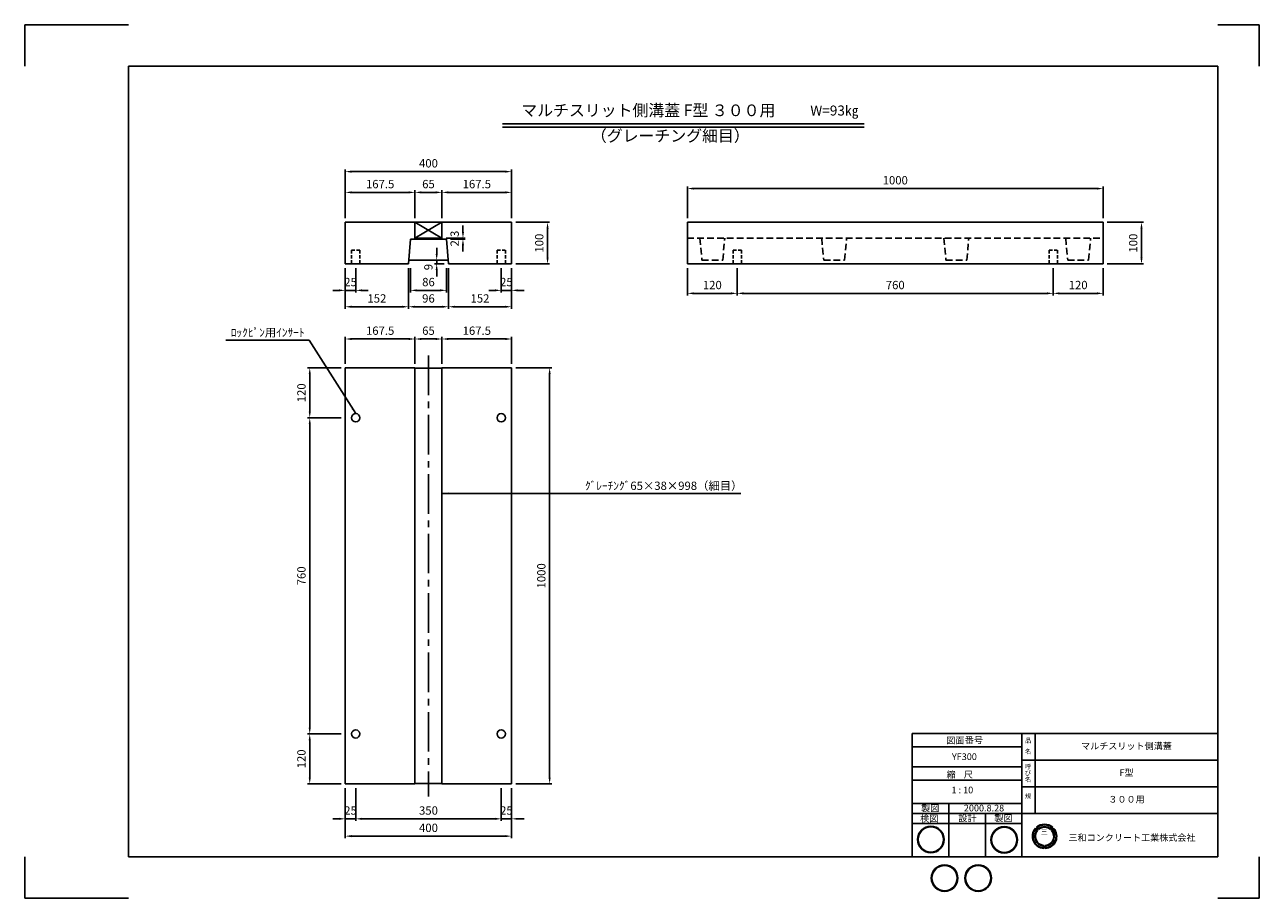
# Model space of a CAD drawing. Extents: x 0 to 2970, y 0 to 2100.
import ezdxf
from ezdxf.enums import TextEntityAlignment as Align

# ---------------------------------------------------------------- set-up
doc = ezdxf.new("R2010")
doc.units = 0
doc.header["$LTSCALE"] = 0.5
doc.linetypes.add('CENTER2', pattern=[28.575, 19.05, -3.175, 3.175, -3.175])
doc.linetypes.add('HIDDEN2', pattern=[4.7625, 3.175, -1.5875])
doc.layers.get('0').update_dxf_attribs({"linetype": 'CONTINUOUS'})
doc.layers.get('DEFPOINTS').update_dxf_attribs({"linetype": 'CONTINUOUS'})
doc.layers.add('寸法引出', color=2, linetype='CONTINUOUS')
doc.layers.add('枠', color=3, linetype='CONTINUOUS')
doc.styles.add('SANWA', font='MSMINCHO.TTF')
doc.dimstyles.new('SANWA', dxfattribs={"dimtxt": 2.5, "dimasz": 2.5, "dimexe": 1, "dimexo": 1, "dimgap": 0, "dimtad": 1, "dimdec": 4, "dimdsep": 46, "dimtxsty": 'SANWA', "dimcen": 0, "dimclrd": 2, "dimclre": 2, "dimclrt": 2, "dimadec": 0, "dimazin": 0, "dimtfac": 1, "dimtdec": 4, "dimtix": 1, "dimtmove": 0, "dimatfit": 3, "dimfxl": 1, "dimtolj": 1, "dimtzin": 0, "dimarcsym": 0})

# ---------------------------------------------------------------- blocks, each defined once
blk = doc.blocks.new('*D116')
at = {"layer": 'DEFPOINTS', "color": 0, "ltscale": 10}
for p in [(1019.3, 1525), (1171.3, 1525), (1171.3, 1422)]:
    blk.add_point(p, dxfattribs=at)
at = {"layer": '寸法引出', "lineweight": -2, "ltscale": 10}
for p, q in [((1019.3, 1515), (1019.3, 1417)), ((1171.3, 1515), (1171.3, 1417)), ((1034.3, 1422), (1156.3, 1422))]:
    blk.add_line(p, q, dxfattribs=at)
at = {"layer": '寸法引出', "ltscale": 10}
for points in [[(1034.3, 1424.5), (1034.3, 1419.5), (1019.3, 1422)], [(1156.3, 1424.5), (1156.3, 1419.5), (1171.3, 1422)]]:
    blk.add_solid(points, dxfattribs=at)
at = {"layer": '寸法引出', "ltscale": 10, "insert": (1095.3, 1442), "char_height": 20, "attachment_point": 5, "style": 'SANWA'}
blk.add_mtext('\\A1;152', dxfattribs=at)
blk = doc.blocks.new('*D117')
at = {"layer": 'DEFPOINTS', "color": 0, "ltscale": 10}
for p in [(1171.3, 1696.9), (1003.8, 1625), (1171.3, 1625)]:
    blk.add_point(p, dxfattribs=at)
at = {"layer": '寸法引出', "lineweight": -2, "ltscale": 10}
for p, q in [((1018.8, 1696.9), (1156.3, 1696.9)), ((1171.3, 1635), (1171.3, 1701.9))]:
    blk.add_line(p, q, dxfattribs=at)
at = {"layer": '寸法引出', "ltscale": 10}
for points in [[(1018.8, 1699.4), (1018.8, 1694.4), (1003.8, 1696.9)], [(1156.3, 1699.4), (1156.3, 1694.4), (1171.3, 1696.9)]]:
    blk.add_solid(points, dxfattribs=at)
at = {"layer": '寸法引出', "ltscale": 10, "insert": (1087.6, 1716.9), "char_height": 20, "attachment_point": 5, "style": 'SANWA'}
blk.add_mtext('\\A1;167.5', dxfattribs=at)
blk = doc.blocks.new('*D118')
at = {"layer": 'DEFPOINTS', "color": 0, "ltscale": 10}
for p in [(1171.3, 1746.8), (771.3, 1625), (1171.3, 1625)]:
    blk.add_point(p, dxfattribs=at)
at = {"layer": '寸法引出', "lineweight": -2, "ltscale": 10}
for p, q in [((771.3, 1635), (771.3, 1751.8)), ((786.3, 1746.8), (1156.3, 1746.8)), ((1171.3, 1635), (1171.3, 1751.8))]:
    blk.add_line(p, q, dxfattribs=at)
at = {"layer": '寸法引出', "ltscale": 10}
for points in [[(786.3, 1749.3), (786.3, 1744.3), (771.3, 1746.8)], [(1156.3, 1749.3), (1156.3, 1744.3), (1171.3, 1746.8)]]:
    blk.add_solid(points, dxfattribs=at)
at = {"layer": '寸法引出', "ltscale": 10, "insert": (971.3, 1766.8), "char_height": 20, "attachment_point": 5, "style": 'SANWA'}
blk.add_mtext('\\A1;400', dxfattribs=at)
blk = doc.blocks.new('*D119')
at = {"layer": 'DEFPOINTS', "color": 0, "ltscale": 10}
for p in [(796.3, 275.1), (1146.3, 275.1), (1146.3, 191)]:
    blk.add_point(p, dxfattribs=at)
at = {"layer": '寸法引出', "lineweight": -2, "ltscale": 10}
for p, q in [((796.3, 265.1), (796.3, 186)), ((1146.3, 265.1), (1146.3, 186)), ((811.3, 191), (1131.3, 191))]:
    blk.add_line(p, q, dxfattribs=at)
at = {"layer": '寸法引出', "ltscale": 10}
for points in [[(811.3, 193.5), (811.3, 188.5), (796.3, 191)], [(1131.3, 193.5), (1131.3, 188.5), (1146.3, 191)]]:
    blk.add_solid(points, dxfattribs=at)
at = {"layer": '寸法引出', "ltscale": 10, "insert": (971.3, 211), "char_height": 20, "attachment_point": 5, "style": 'SANWA'}
blk.add_mtext('\\A1;350', dxfattribs=at)
blk = doc.blocks.new('*D120')
at = {"layer": 'DEFPOINTS', "color": 0, "ltscale": 10}
for p in [(771.3, 275.1), (1171.3, 275.1), (1171.3, 149.4)]:
    blk.add_point(p, dxfattribs=at)
at = {"layer": '寸法引出', "lineweight": -2, "ltscale": 10}
for p, q in [((771.3, 265.1), (771.3, 144.4)), ((1171.3, 265.1), (1171.3, 144.4)), ((786.3, 149.4), (1156.3, 149.4))]:
    blk.add_line(p, q, dxfattribs=at)
at = {"layer": '寸法引出', "ltscale": 10}
for points in [[(786.3, 151.9), (786.3, 146.9), (771.3, 149.4)], [(1156.3, 151.9), (1156.3, 146.9), (1171.3, 149.4)]]:
    blk.add_solid(points, dxfattribs=at)
at = {"layer": '寸法引出', "ltscale": 10, "insert": (971.3, 169.4), "char_height": 20, "attachment_point": 5, "style": 'SANWA'}
blk.add_mtext('\\A1;400', dxfattribs=at)
blk = doc.blocks.new('*D121')
at = {"layer": 'DEFPOINTS', "color": 0, "ltscale": 10}
for p in [(1171.3, 1344.5), (1003.8, 1275.1), (1171.3, 1275.1)]:
    blk.add_point(p, dxfattribs=at)
at = {"layer": '寸法引出', "lineweight": -2, "ltscale": 10}
for p, q in [((1018.8, 1344.5), (1156.3, 1344.5)), ((1171.3, 1285.1), (1171.3, 1349.5))]:
    blk.add_line(p, q, dxfattribs=at)
at = {"layer": '寸法引出', "ltscale": 10}
for points in [[(1018.8, 1347), (1018.8, 1342), (1003.8, 1344.5)], [(1156.3, 1347), (1156.3, 1342), (1171.3, 1344.5)]]:
    blk.add_solid(points, dxfattribs=at)
at = {"layer": '寸法引出', "ltscale": 10, "insert": (1087.6, 1364.5), "char_height": 20, "attachment_point": 5, "style": 'SANWA'}
blk.add_mtext('\\A1;167.5', dxfattribs=at)
blk = doc.blocks.new('*D4')
at = {"layer": 'DEFPOINTS', "color": 0, "ltscale": 10}
for p in [(685.7, 1275.1), (771.3, 1275.1), (771.3, 1155.1)]:
    blk.add_point(p, dxfattribs=at)
at = {"layer": '寸法引出', "lineweight": -2, "ltscale": 10}
for p, q in [((761.3, 1275.1), (680.7, 1275.1)), ((685.7, 1170.1), (685.7, 1260.1))]:
    blk.add_line(p, q, dxfattribs=at)
at = {"layer": '寸法引出', "ltscale": 10}
for points in [[(683.2, 1260.1), (688.2, 1260.1), (685.7, 1275.1)], [(683.2, 1170.1), (688.2, 1170.1), (685.7, 1155.1)]]:
    blk.add_solid(points, dxfattribs=at)
at = {"layer": '寸法引出', "ltscale": 10, "insert": (665.7, 1215.1), "char_height": 20, "attachment_point": 5, "rotation": 90, "style": 'SANWA'}
blk.add_mtext('\\A1;120', dxfattribs=at)
blk = doc.blocks.new('*D5')
at = {"layer": 'DEFPOINTS', "color": 0, "ltscale": 10}
for p in [(685.7, 1155.1), (771.3, 1155.1), (771.3, 395.1)]:
    blk.add_point(p, dxfattribs=at)
at = {"layer": '寸法引出', "lineweight": -2, "ltscale": 10}
for p, q in [((761.3, 1155.1), (680.7, 1155.1)), ((685.7, 410.1), (685.7, 1140.1))]:
    blk.add_line(p, q, dxfattribs=at)
at = {"layer": '寸法引出', "ltscale": 10}
for points in [[(683.2, 1140.1), (688.2, 1140.1), (685.7, 1155.1)], [(683.2, 410.1), (688.2, 410.1), (685.7, 395.1)]]:
    blk.add_solid(points, dxfattribs=at)
at = {"layer": '寸法引出', "ltscale": 10, "insert": (665.7, 775.1), "char_height": 20, "attachment_point": 5, "rotation": 90, "style": 'SANWA'}
blk.add_mtext('\\A1;760', dxfattribs=at)
blk = doc.blocks.new('*D6')
at = {"layer": 'DEFPOINTS', "color": 0, "ltscale": 10}
for p in [(685.7, 395.1), (771.3, 395.1), (771.3, 275.1)]:
    blk.add_point(p, dxfattribs=at)
at = {"layer": '寸法引出', "lineweight": -2, "ltscale": 10}
for p, q in [((761.3, 395.1), (680.7, 395.1)), ((685.7, 290.1), (685.7, 380.1)), ((761.3, 275.1), (680.7, 275.1))]:
    blk.add_line(p, q, dxfattribs=at)
at = {"layer": '寸法引出', "ltscale": 10}
for points in [[(683.2, 380.1), (688.2, 380.1), (685.7, 395.1)], [(683.2, 290.1), (688.2, 290.1), (685.7, 275.1)]]:
    blk.add_solid(points, dxfattribs=at)
at = {"layer": '寸法引出', "ltscale": 10, "insert": (665.7, 335.1), "char_height": 20, "attachment_point": 5, "rotation": 90, "style": 'SANWA'}
blk.add_mtext('\\A1;120', dxfattribs=at)
blk = doc.blocks.new('*D7')
at = {"layer": 'DEFPOINTS', "color": 0, "ltscale": 10}
for p in [(771.3, 275.1), (796.3, 265.1), (796.3, 191)]:
    blk.add_point(p, dxfattribs=at)
at = {"layer": '寸法引出', "lineweight": -2, "ltscale": 10}
for p, q in [((771.3, 265.1), (771.3, 186)), ((796.3, 255.1), (796.3, 186)), ((756.3, 191), (741.3, 191)), ((771.3, 191), (796.3, 191)), ((811.3, 191), (826.3, 191))]:
    blk.add_line(p, q, dxfattribs=at)
at = {"layer": '寸法引出', "ltscale": 10}
for points in [[(756.3, 193.5), (756.3, 188.5), (771.3, 191)], [(811.3, 193.5), (811.3, 188.5), (796.3, 191)]]:
    blk.add_solid(points, dxfattribs=at)
at = {"layer": '寸法引出', "ltscale": 10, "insert": (783.8, 211), "char_height": 20, "attachment_point": 5, "style": 'SANWA'}
blk.add_mtext('\\A1;25', dxfattribs=at)
blk = doc.blocks.new('*D11')
at = {"layer": 'DEFPOINTS', "color": 0, "ltscale": 10}
for p in [(1003.8, 1696.9), (938.8, 1625), (1003.8, 1625)]:
    blk.add_point(p, dxfattribs=at)
at = {"layer": '寸法引出', "lineweight": -2, "ltscale": 10}
for p, q in [((953.8, 1696.9), (988.8, 1696.9)), ((1003.8, 1635), (1003.8, 1701.9))]:
    blk.add_line(p, q, dxfattribs=at)
at = {"layer": '寸法引出', "ltscale": 10}
for points in [[(953.8, 1699.4), (953.8, 1694.4), (938.8, 1696.9)], [(988.8, 1699.4), (988.8, 1694.4), (1003.8, 1696.9)]]:
    blk.add_solid(points, dxfattribs=at)
at = {"layer": '寸法引出', "ltscale": 10, "insert": (971.3, 1716.9), "char_height": 20, "attachment_point": 5, "style": 'SANWA'}
blk.add_mtext('\\A1;65', dxfattribs=at)
blk = doc.blocks.new('*D12')
at = {"layer": 'DEFPOINTS', "color": 0, "ltscale": 10}
for p in [(938.8, 1696.9), (771.3, 1625), (938.8, 1625)]:
    blk.add_point(p, dxfattribs=at)
at = {"layer": '寸法引出', "lineweight": -2, "ltscale": 10}
for p, q in [((771.3, 1635), (771.3, 1701.9)), ((786.3, 1696.9), (923.8, 1696.9)), ((938.8, 1635), (938.8, 1701.9))]:
    blk.add_line(p, q, dxfattribs=at)
at = {"layer": '寸法引出', "ltscale": 10}
for points in [[(786.3, 1699.4), (786.3, 1694.4), (771.3, 1696.9)], [(923.8, 1699.4), (923.8, 1694.4), (938.8, 1696.9)]]:
    blk.add_solid(points, dxfattribs=at)
at = {"layer": '寸法引出', "ltscale": 10, "insert": (855.1, 1716.9), "char_height": 20, "attachment_point": 5, "style": 'SANWA'}
blk.add_mtext('\\A1;167.5', dxfattribs=at)
blk = doc.blocks.new('*D13')
at = {"layer": 'DEFPOINTS', "color": 0, "ltscale": 10}
for p in [(938.8, 1344.5), (771.3, 1275.1), (938.8, 1275.1)]:
    blk.add_point(p, dxfattribs=at)
at = {"layer": '寸法引出', "lineweight": -2, "ltscale": 10}
for p, q in [((771.3, 1285.1), (771.3, 1349.5)), ((786.3, 1344.5), (923.8, 1344.5)), ((938.8, 1285.1), (938.8, 1349.5))]:
    blk.add_line(p, q, dxfattribs=at)
at = {"layer": '寸法引出', "ltscale": 10}
for points in [[(786.3, 1347), (786.3, 1342), (771.3, 1344.5)], [(923.8, 1347), (923.8, 1342), (938.8, 1344.5)]]:
    blk.add_solid(points, dxfattribs=at)
at = {"layer": '寸法引出', "ltscale": 10, "insert": (855.1, 1364.5), "char_height": 20, "attachment_point": 5, "style": 'SANWA'}
blk.add_mtext('\\A1;167.5', dxfattribs=at)
blk = doc.blocks.new('*D14')
at = {"layer": 'DEFPOINTS', "color": 0, "ltscale": 10}
for p in [(1003.8, 1344.5), (938.8, 1275.1), (1003.8, 1275.1)]:
    blk.add_point(p, dxfattribs=at)
at = {"layer": '寸法引出', "lineweight": -2, "ltscale": 10}
for p, q in [((953.8, 1344.5), (988.8, 1344.5)), ((1003.8, 1285.1), (1003.8, 1349.5))]:
    blk.add_line(p, q, dxfattribs=at)
at = {"layer": '寸法引出', "ltscale": 10}
for points in [[(953.8, 1347), (953.8, 1342), (938.8, 1344.5)], [(988.8, 1347), (988.8, 1342), (1003.8, 1344.5)]]:
    blk.add_solid(points, dxfattribs=at)
at = {"layer": '寸法引出', "ltscale": 10, "insert": (971.3, 1364.5), "char_height": 20, "attachment_point": 5, "style": 'SANWA'}
blk.add_mtext('\\A1;65', dxfattribs=at)
blk = doc.blocks.new('*D15')
at = {"layer": 'DEFPOINTS', "color": 0, "ltscale": 10}
for p in [(771.3, 1525), (923.3, 1525), (923.3, 1422)]:
    blk.add_point(p, dxfattribs=at)
at = {"layer": '寸法引出', "lineweight": -2, "ltscale": 10}
for p, q in [((771.3, 1515), (771.3, 1417)), ((923.3, 1515), (923.3, 1417)), ((786.3, 1422), (908.3, 1422))]:
    blk.add_line(p, q, dxfattribs=at)
at = {"layer": '寸法引出', "ltscale": 10}
for points in [[(786.3, 1424.5), (786.3, 1419.5), (771.3, 1422)], [(908.3, 1424.5), (908.3, 1419.5), (923.3, 1422)]]:
    blk.add_solid(points, dxfattribs=at)
at = {"layer": '寸法引出', "ltscale": 10, "insert": (847.3, 1442), "char_height": 20, "attachment_point": 5, "style": 'SANWA'}
blk.add_mtext('\\A1;152', dxfattribs=at)
blk = doc.blocks.new('*D16')
at = {"layer": 'DEFPOINTS', "color": 0, "ltscale": 10}
for p in [(771.3, 1525), (796.3, 1525), (796.3, 1461.4)]:
    blk.add_point(p, dxfattribs=at)
at = {"layer": '寸法引出', "lineweight": -2, "ltscale": 10}
for p, q in [((771.3, 1515), (771.3, 1456.4)), ((796.3, 1515), (796.3, 1456.4)), ((756.3, 1461.4), (741.3, 1461.4)), ((771.3, 1461.4), (796.3, 1461.4)), ((811.3, 1461.4), (826.3, 1461.4))]:
    blk.add_line(p, q, dxfattribs=at)
at = {"layer": '寸法引出', "ltscale": 10}
for points in [[(756.3, 1463.9), (756.3, 1458.9), (771.3, 1461.4)], [(811.3, 1463.9), (811.3, 1458.9), (796.3, 1461.4)]]:
    blk.add_solid(points, dxfattribs=at)
at = {"layer": '寸法引出', "ltscale": 10, "insert": (783.8, 1481.4), "char_height": 20, "attachment_point": 5, "style": 'SANWA'}
blk.add_mtext('\\A1;25', dxfattribs=at)
blk = doc.blocks.new('*D17')
at = {"layer": 'DEFPOINTS', "color": 0, "ltscale": 10}
for p in [(1003.8, 1587), (1014.3, 1584.7), (1054.3, 1584.7)]:
    blk.add_point(p, dxfattribs=at)
at = {"layer": '寸法引出', "lineweight": -2, "ltscale": 10}
for p, q in [((1054.3, 1602), (1054.3, 1617)), ((1013.8, 1587), (1059.3, 1587)), ((1024.3, 1584.7), (1059.3, 1584.7)), ((1054.3, 1587), (1054.3, 1584.7)), ((1054.3, 1569.7), (1054.3, 1554.7))]:
    blk.add_line(p, q, dxfattribs=at)
at = {"layer": '寸法引出', "ltscale": 10}
for points in [[(1051.8, 1602), (1056.8, 1602), (1054.3, 1587)], [(1051.8, 1569.7), (1056.8, 1569.7), (1054.3, 1584.7)]]:
    blk.add_solid(points, dxfattribs=at)
at = {"layer": '寸法引出', "ltscale": 10, "insert": (1034.3, 1585.9), "char_height": 20, "attachment_point": 5, "rotation": 90, "style": 'SANWA'}
blk.add_mtext('\\A1;2.3', dxfattribs=at)
blk = doc.blocks.new('*D18')
at = {"layer": 'DEFPOINTS', "color": 0, "ltscale": 10}
for p in [(923.3, 1525), (1019.3, 1525), (1019.3, 1422)]:
    blk.add_point(p, dxfattribs=at)
at = {"layer": '寸法引出', "lineweight": -2, "ltscale": 10}
for p, q in [((923.3, 1515), (923.3, 1417)), ((1019.3, 1515), (1019.3, 1417)), ((938.3, 1422), (1004.3, 1422))]:
    blk.add_line(p, q, dxfattribs=at)
at = {"layer": '寸法引出', "ltscale": 10}
for points in [[(938.3, 1424.5), (938.3, 1419.5), (923.3, 1422)], [(1004.3, 1424.5), (1004.3, 1419.5), (1019.3, 1422)]]:
    blk.add_solid(points, dxfattribs=at)
at = {"layer": '寸法引出', "ltscale": 10, "insert": (971.3, 1442), "char_height": 20, "attachment_point": 5, "style": 'SANWA'}
blk.add_mtext('\\A1;96', dxfattribs=at)
blk = doc.blocks.new('*D71')
at = {"layer": 'DEFPOINTS', "color": 0, "ltscale": 10}
for p in [(1171.3, 1275.1), (1262.8, 1275.1), (1171.3, 275.1)]:
    blk.add_point(p, dxfattribs=at)
at = {"layer": '寸法引出', "lineweight": -2, "ltscale": 10}
for p, q in [((1181.3, 1275.1), (1267.8, 1275.1)), ((1262.8, 290.1), (1262.8, 1260.1)), ((1181.3, 275.1), (1267.8, 275.1))]:
    blk.add_line(p, q, dxfattribs=at)
at = {"layer": '寸法引出', "ltscale": 10}
for points in [[(1260.3, 1260.1), (1265.3, 1260.1), (1262.8, 1275.1)], [(1260.3, 290.1), (1265.3, 290.1), (1262.8, 275.1)]]:
    blk.add_solid(points, dxfattribs=at)
at = {"layer": '寸法引出', "ltscale": 10, "insert": (1242.8, 775.1), "char_height": 20, "attachment_point": 5, "rotation": 90, "style": 'SANWA'}
blk.add_mtext('\\A1;1000', dxfattribs=at)
blk = doc.blocks.new('*D72')
at = {"layer": 'DEFPOINTS', "color": 0, "ltscale": 10}
for p in [(1146.3, 275.1), (1171.3, 275.1), (1171.3, 191)]:
    blk.add_point(p, dxfattribs=at)
at = {"layer": '寸法引出', "lineweight": -2, "ltscale": 10}
for p, q in [((1171.3, 265.1), (1171.3, 186)), ((1131.3, 191), (1116.3, 191)), ((1146.3, 191), (1171.3, 191)), ((1186.3, 191), (1201.3, 191))]:
    blk.add_line(p, q, dxfattribs=at)
at = {"layer": '寸法引出', "ltscale": 10}
for points in [[(1131.3, 193.5), (1131.3, 188.5), (1146.3, 191)], [(1186.3, 193.5), (1186.3, 188.5), (1171.3, 191)]]:
    blk.add_solid(points, dxfattribs=at)
at = {"layer": '寸法引出', "ltscale": 10, "insert": (1158.8, 211), "char_height": 20, "attachment_point": 5, "style": 'SANWA'}
blk.add_mtext('\\A1;25', dxfattribs=at)
blk = doc.blocks.new('*D73')
at = {"layer": 'DEFPOINTS', "color": 0, "ltscale": 10}
for p in [(1714.2, 1525), (2474.2, 1525), (2474.2, 1454.2)]:
    blk.add_point(p, dxfattribs=at)
at = {"layer": '寸法引出', "lineweight": -2, "ltscale": 10}
for p, q in [((2474.2, 1515), (2474.2, 1449.2)), ((1729.2, 1454.2), (2459.2, 1454.2))]:
    blk.add_line(p, q, dxfattribs=at)
at = {"layer": '寸法引出', "ltscale": 10}
for points in [[(1729.2, 1456.7), (1729.2, 1451.7), (1714.2, 1454.2)], [(2459.2, 1456.7), (2459.2, 1451.7), (2474.2, 1454.2)]]:
    blk.add_solid(points, dxfattribs=at)
at = {"layer": '寸法引出', "ltscale": 10, "insert": (2094.2, 1474.2), "char_height": 20, "attachment_point": 5, "style": 'SANWA'}
blk.add_mtext('\\A1;760', dxfattribs=at)
blk = doc.blocks.new('*D74')
at = {"layer": 'DEFPOINTS', "color": 0, "ltscale": 10}
for p in [(2594.2, 1706.1), (1594.2, 1625), (2594.2, 1625)]:
    blk.add_point(p, dxfattribs=at)
at = {"layer": '寸法引出', "lineweight": -2, "ltscale": 10}
for p, q in [((1594.2, 1635), (1594.2, 1711.1)), ((1609.2, 1706.1), (2579.2, 1706.1)), ((2594.2, 1635), (2594.2, 1711.1))]:
    blk.add_line(p, q, dxfattribs=at)
at = {"layer": '寸法引出', "ltscale": 10}
for points in [[(1609.2, 1708.6), (1609.2, 1703.6), (1594.2, 1706.1)], [(2579.2, 1708.6), (2579.2, 1703.6), (2594.2, 1706.1)]]:
    blk.add_solid(points, dxfattribs=at)
at = {"layer": '寸法引出', "ltscale": 10, "insert": (2094.2, 1726.1), "char_height": 20, "attachment_point": 5, "style": 'SANWA'}
blk.add_mtext('\\A1;1000', dxfattribs=at)
blk = doc.blocks.new('*D75')
at = {"layer": 'DEFPOINTS', "color": 0, "ltscale": 10}
for p in [(1171.3, 1625), (1171.3, 1525), (1257.8, 1525)]:
    blk.add_point(p, dxfattribs=at)
at = {"layer": '寸法引出', "lineweight": -2, "ltscale": 10}
for p, q in [((1181.3, 1625), (1262.8, 1625)), ((1257.8, 1610), (1257.8, 1540)), ((1181.3, 1525), (1262.8, 1525))]:
    blk.add_line(p, q, dxfattribs=at)
at = {"layer": '寸法引出', "ltscale": 10}
for points in [[(1255.3, 1610), (1260.3, 1610), (1257.8, 1625)], [(1255.3, 1540), (1260.3, 1540), (1257.8, 1525)]]:
    blk.add_solid(points, dxfattribs=at)
at = {"layer": '寸法引出', "ltscale": 10, "insert": (1237.8, 1575), "char_height": 20, "attachment_point": 5, "rotation": 90, "style": 'SANWA'}
blk.add_mtext('\\A1;100', dxfattribs=at)
blk = doc.blocks.new('*D76')
at = {"layer": 'DEFPOINTS', "color": 0, "ltscale": 10}
for p in [(1146.3, 1525), (1171.3, 1525), (1171.3, 1461.4)]:
    blk.add_point(p, dxfattribs=at)
at = {"layer": '寸法引出', "lineweight": -2, "ltscale": 10}
for p, q in [((1146.3, 1515), (1146.3, 1456.4)), ((1171.3, 1515), (1171.3, 1456.4)), ((1131.3, 1461.4), (1116.3, 1461.4)), ((1146.3, 1461.4), (1171.3, 1461.4)), ((1186.3, 1461.4), (1201.3, 1461.4))]:
    blk.add_line(p, q, dxfattribs=at)
at = {"layer": '寸法引出', "ltscale": 10}
for points in [[(1131.3, 1463.9), (1131.3, 1458.9), (1146.3, 1461.4)], [(1186.3, 1463.9), (1186.3, 1458.9), (1171.3, 1461.4)]]:
    blk.add_solid(points, dxfattribs=at)
at = {"layer": '寸法引出', "ltscale": 10, "insert": (1158.8, 1481.4), "char_height": 20, "attachment_point": 5, "style": 'SANWA'}
blk.add_mtext('\\A1;25', dxfattribs=at)
blk = doc.blocks.new('*D77')
at = {"layer": 'DEFPOINTS', "color": 0, "ltscale": 10}
for p in [(1594.2, 1525), (1714.2, 1525), (1714.2, 1454.2)]:
    blk.add_point(p, dxfattribs=at)
at = {"layer": '寸法引出', "lineweight": -2, "ltscale": 10}
for p, q in [((1594.2, 1515), (1594.2, 1449.2)), ((1714.2, 1515), (1714.2, 1449.2)), ((1609.2, 1454.2), (1699.2, 1454.2))]:
    blk.add_line(p, q, dxfattribs=at)
at = {"layer": '寸法引出', "ltscale": 10}
for points in [[(1609.2, 1456.7), (1609.2, 1451.7), (1594.2, 1454.2)], [(1699.2, 1456.7), (1699.2, 1451.7), (1714.2, 1454.2)]]:
    blk.add_solid(points, dxfattribs=at)
at = {"layer": '寸法引出', "ltscale": 10, "insert": (1654.2, 1474.2), "char_height": 20, "attachment_point": 5, "style": 'SANWA'}
blk.add_mtext('\\A1;120', dxfattribs=at)
blk = doc.blocks.new('*D78')
at = {"layer": 'DEFPOINTS', "color": 0, "ltscale": 10}
for p in [(2474.2, 1525), (2594.2, 1525), (2594.2, 1454.2)]:
    blk.add_point(p, dxfattribs=at)
at = {"layer": '寸法引出', "lineweight": -2, "ltscale": 10}
for p, q in [((2594.2, 1515), (2594.2, 1449.2)), ((2489.2, 1454.2), (2579.2, 1454.2))]:
    blk.add_line(p, q, dxfattribs=at)
at = {"layer": '寸法引出', "ltscale": 10}
for points in [[(2489.2, 1456.7), (2489.2, 1451.7), (2474.2, 1454.2)], [(2579.2, 1456.7), (2579.2, 1451.7), (2594.2, 1454.2)]]:
    blk.add_solid(points, dxfattribs=at)
at = {"layer": '寸法引出', "ltscale": 10, "insert": (2534.2, 1474.2), "char_height": 20, "attachment_point": 5, "style": 'SANWA'}
blk.add_mtext('\\A1;120', dxfattribs=at)
blk = doc.blocks.new('*D79')
at = {"layer": 'DEFPOINTS', "color": 0, "ltscale": 10}
for p in [(2594.2, 1625), (2594.2, 1525), (2686.6, 1525)]:
    blk.add_point(p, dxfattribs=at)
at = {"layer": '寸法引出', "lineweight": -2, "ltscale": 10}
for p, q in [((2604.2, 1625), (2691.6, 1625)), ((2686.6, 1610), (2686.6, 1540)), ((2604.2, 1525), (2691.6, 1525))]:
    blk.add_line(p, q, dxfattribs=at)
at = {"layer": '寸法引出', "ltscale": 10}
for points in [[(2684.1, 1610), (2689.1, 1610), (2686.6, 1625)], [(2684.1, 1540), (2689.1, 1540), (2686.6, 1525)]]:
    blk.add_solid(points, dxfattribs=at)
at = {"layer": '寸法引出', "ltscale": 10, "insert": (2666.6, 1575), "char_height": 20, "attachment_point": 5, "rotation": 90, "style": 'SANWA'}
blk.add_mtext('\\A1;100', dxfattribs=at)

msp = doc.modelspace()

# ---------------------------------------------------------------- hatches: boundary and pattern name
h = msp.add_hatch(color=256)
h.paths.add_polyline_path([(2211.97669, 141.42208, 1), (2147.99652, 141.42208, 1)])
h.paths.add_polyline_path([(2210.37669, 141.42208, 1), (2149.59652, 141.42208, 1)], flags=16)
h = msp.add_hatch(color=256)
h.paths.add_polyline_path([(2388.49115, 140.50315, 1), (2324.51098, 140.50315, 1)])
h.paths.add_polyline_path([(2386.89115, 140.50315, 1), (2326.11098, 140.50315, 1)], flags=16)
h.paths.add_polyline_path([(2340.13649, 137.86061), (2374.19363, 137.86061), (2374.19363, 169.81489), (2340.13649, 169.81489)], flags=8)
h.paths.add_polyline_path([(2340.08024, 116.26483), (2373.49738, 116.26483), (2373.49738, 146.29912), (2340.08024, 146.29912)], flags=8)
h = msp.add_hatch(color=256)
h.paths.add_polyline_path([(2433.9089, 170.58386), (2439.01021, 165.48255, -0.3722683533), (2467.83808, 165.48255), (2472.93939, 170.58386, 0.382497994)])
h.paths.add_polyline_path([(2470.57621, 170.48342), (2467.72535, 167.63257, 0.3367429549), (2439.12293, 167.63257), (2436.27208, 170.48342, -0.3477704275)], flags=16)
h.paths.add_polyline_path([(2470.10082, 163.21981, -0.6168583269), (2455.02414, 126.8215), (2455.02414, 119.60716, 0.6292889159), (2475.20213, 168.32112)])
h.paths.add_polyline_path([(2475.10169, 165.95794, -0.5873104909), (2456.62414, 121.3492), (2456.62414, 125.38091, 0.5741105922), (2472.25084, 163.10709)], flags=16)
h.paths.add_polyline_path([(2431.64616, 168.32112, 0.6292889159), (2451.82414, 119.60716), (2451.82414, 126.8215, -0.6168583269), (2436.74747, 163.21981)])
h.paths.add_polyline_path([(2434.59745, 163.10709, 0.5741105922), (2450.22414, 125.38091), (2450.22414, 121.3492, -0.5873104909), (2431.7466, 165.95794)], flags=16)
h = msp.add_hatch(color=256)
h.paths.add_polyline_path([(2244.93163, 48.6112, 1), (2180.95146, 48.6112, 1)])
h.paths.add_polyline_path([(2243.33163, 48.6112, 1), (2182.55146, 48.6112, 1)], flags=16)
h.paths.add_polyline_path([(2196.62268, 45.52084), (2230.5884, 45.52084), (2230.5884, 77.20084), (2196.62268, 77.20084)], flags=8)
h.paths.add_polyline_path([(2196.74929, 21.74943), (2229.70929, 21.74943), (2229.70929, 50.41229), (2196.74929, 50.41229)], flags=24)
h = msp.add_hatch(color=256)
h.paths.add_polyline_path([(2325.86212, 48.6112, 1), (2261.88195, 48.6112, 1)])
h.paths.add_polyline_path([(2324.26212, 48.6112, 1), (2263.48195, 48.6112, 1)], flags=16)
h.paths.add_polyline_path([(2277.75888, 47.40865), (2311.31317, 47.40865), (2311.31317, 77.85437), (2277.75888, 77.85437)], flags=8)
h.paths.add_polyline_path([(2277.13121, 23.59573), (2311.18835, 23.59573), (2311.18835, 55.55002), (2277.13121, 55.55002)], flags=8)

# ---------------------------------------------------------------- linework, layer by layer
for p, q in [((0, 2000), (0, 2100)), ((0, 2100), (250, 2100)), ((2870, 2100), (2970, 2100)), ((2970, 2100), (2970, 2000)), ((1149.51195, 1861.39649), (2019.48843, 1861.39649)), ((1149.51195, 1853.39649), (2019.48843, 1853.39649)), ((2135.02128, 396), (2135.02128, 348)), ((2399.02128, 100), (2399.02128, 396)), ((2399.02128, 396), (2414.18485, 396)), ((2431.02128, 204), (2431.02128, 396)), ((2135.02128, 290.70438), (2135.02128, 352.84676)), ((2135.02128, 268), (2135.02128, 290.70438)), ((2135.02128, 228), (2135.02128, 252)), ((2135.02128, 252), (2135.02128, 199.95677)), ((2135.02128, 228), (2135.02128, 204)), ((2223.02128, 100), (2223.02128, 228)), ((2135.02128, 204), (2870, 204)), ((2311.02128, 100), (2311.02128, 204)), ((2436.74747, 163.21981), (2431.61518, 168.35209)), ((2434.59745, 163.10709), (2431.7466, 165.95794)), ((2439.01021, 165.48255), (2433.87793, 170.61484)), ((2439.12293, 167.63257), (2436.27208, 170.48342)), ((2467.72535, 167.63257), (2470.57621, 170.48342)), ((2467.83808, 165.48255), (2472.93939, 170.58386)), ((2470.10082, 163.21981), (2475.20213, 168.32112)), ((2472.25084, 163.10709), (2475.10169, 165.95794)), ((2450.22414, 121.3492), (2450.22414, 125.38091)), ((2451.82414, 119.60716), (2451.82414, 126.8215)), ((2455.02414, 119.60716), (2455.02414, 126.8215)), ((2456.62414, 121.3492), (2456.62414, 125.38091)), ((0, 0), (0, 100)), ((2970, 100), (2970, 0)), ((250, 0), (0, 0)), ((2970, 0), (2870, 0))]:
    msp.add_line(p, q)
at = {"ltscale": 10}
for p, q in [((771.3286, 1625.02329), (1171.3286, 1625.02329)), ((771.3286, 1625.02329), (771.3286, 1525.02329)), ((938.8286, 1587.02329), (1003.8286, 1625.02329)), ((938.8286, 1625.02329), (1003.8286, 1587.02329)), ((938.8286, 1625.02329), (938.8286, 1587.02329)), ((1003.8286, 1625.02329), (1003.8286, 1587.02329)), ((1171.3286, 1625.02329), (1171.3286, 1525.02329)), ((1594.21379, 1625.02329), (2594.21379, 1625.02329)), ((1594.21379, 1625.02329), (1594.21379, 1525.02329)), ((2594.21379, 1625.02329), (2594.21379, 1525.02329)), ((928.3286, 1584.72329), (923.3286, 1525.02329)), ((928.3286, 1584.72329), (1014.3286, 1584.72329)), ((938.8286, 1587.02329), (1003.8286, 1587.02329)), ((1014.3286, 1584.72329), (1019.3286, 1525.02329)), ((771.3286, 1525.02329), (923.3286, 1525.02329)), ((924.08237, 1534.02329), (1018.57483, 1534.02329)), ((1019.3286, 1525.02329), (1171.3286, 1525.02329)), ((1594.21379, 1525.02329), (2594.21379, 1525.02329)), ((771.3286, 1275.05405), (771.3286, 275.05405)), ((771.3286, 1275.05405), (938.8286, 1275.05405)), ((938.8286, 1275.05405), (938.8286, 275.05405)), ((938.8286, 1274.05405), (1003.8286, 1274.05405)), ((1003.8286, 1275.05405), (1171.3286, 1275.05405)), ((1003.8286, 1275.05405), (1003.8286, 275.05405)), ((1171.3286, 1275.05405), (1171.3286, 275.05405)), ((771.3286, 275.05405), (938.8286, 275.05405)), ((938.8286, 276.05405), (1003.8286, 276.05405)), ((1003.8286, 275.05405), (1171.3286, 275.05405))]:
    msp.add_line(p, q, dxfattribs=at)
at = {"linetype": 'HIDDEN2', "ltscale": 10}
for p, q in [((1594.21379, 1587.02329), (2594.21379, 1587.02329)), ((1624.21379, 1587.02329), (1629.21379, 1534.02329)), ((1679.21379, 1534.02329), (1684.21379, 1587.02329)), ((1917.21379, 1587.02329), (1922.21379, 1534.02329)), ((1972.21379, 1534.02329), (1977.21379, 1587.02329)), ((2211.21379, 1587.02329), (2216.21379, 1534.02329)), ((2266.21379, 1534.02329), (2271.21379, 1587.02329)), ((2504.21379, 1587.02329), (2509.21379, 1534.02329)), ((2559.21379, 1534.02329), (2564.21379, 1587.02329)), ((1629.21379, 1534.02329), (1679.21379, 1534.02329)), ((1922.21379, 1534.02329), (1972.21379, 1534.02329)), ((2216.21379, 1534.02329), (2266.21379, 1534.02329)), ((2509.21379, 1534.02329), (2559.21379, 1534.02329))]:
    msp.add_line(p, q, dxfattribs=at)
at = {"linetype": 'HIDDEN2', "ltscale": 5}
for p, q in [((786.3286, 1558.02329), (786.3286, 1525.02329)), ((786.3286, 1558.02329), (806.3286, 1558.02329)), ((806.3286, 1558.02329), (806.3286, 1525.02329)), ((1136.3286, 1558.02329), (1136.3286, 1525.02329)), ((1136.3286, 1558.02329), (1156.3286, 1558.02329)), ((1156.3286, 1558.02329), (1156.3286, 1525.02329)), ((1704.21379, 1558.02329), (1724.21379, 1558.02329)), ((1704.21379, 1558.02329), (1704.21379, 1525.02329)), ((1724.21379, 1558.02329), (1724.21379, 1525.02329)), ((2464.21379, 1558.02329), (2484.21379, 1558.02329)), ((2464.21379, 1558.02329), (2464.21379, 1525.02329)), ((2484.21379, 1558.02329), (2484.21379, 1525.02329))]:
    msp.add_line(p, q, dxfattribs=at)
at = {"linetype": 'CENTER2', "ltscale": 10}
msp.add_line((971.3286, 1305.05405), (971.3286, 245.05405), dxfattribs=at)
at = {"color": 0}
for p, q in [((2135.02128, 396), (2870, 396)), ((2135.02128, 364), (2399.02128, 364)), ((2135.02128, 364), (2399.02128, 364)), ((2135.02128, 348), (2135.02128, 252)), ((2399.02128, 332), (2870, 332)), ((2135.02128, 316), (2399.02128, 316)), ((2135.02128, 284), (2399.02128, 284)), ((2399.02128, 268), (2870, 268)), ((2135.02128, 252), (2135.02128, 100)), ((2135.02128, 228), (2399.02128, 228)), ((2135.02128, 180), (2399.02128, 180))]:
    msp.add_line(p, q, dxfattribs=at)
at = {"ltscale": 10}
for centre in [(796.3286, 1155.05405), (1146.3286, 1155.05405), (796.3286, 395.05405), (1146.3286, 395.05405)]:
    msp.add_circle(centre, 10, dxfattribs=at)
for centre, radius in [((2179.9866, 141.42208), 31.99008), ((2179.9866, 141.42208), 30.39008), ((2356.50106, 140.50315), 31.99008), ((2356.50106, 140.50315), 30.39008), ((2212.94155, 48.6112), 31.99008), ((2212.94155, 48.6112), 30.39008), ((2293.87203, 48.6112), 31.99008), ((2293.87203, 48.6112), 30.39008)]:
    msp.add_circle(centre, radius)
for radius, start, end in [(29.24253, 138.13649545, 266.86350455), (27.64253, 141.64767379, 263.35232621), (23.64253, 142.77882031, 262.22117969), (22.04253, 139.16258741, 265.83741259), (29.24253, 48.13649545, 131.86350455), (27.64253, 51.64767379, 128.35232621), (22.04253, 49.16258741, 130.83741259), (23.64253, 52.77882031, 127.22117969), (29.24253, 273.13649545, 41.86350455), (22.04253, 274.16258741, 40.83741259), (27.64253, 276.64767379, 38.35232621), (23.64253, 277.77882031, 37.22117969)]:
    msp.add_arc((2453.42414, 148.80588), radius, start, end)
at = {"layer": 'DEFPOINTS', "color": 0, "linetype": 'ByBlock', "ltscale": 10}
for p in [(1171.3286, 1625.02329), (1171.3286, 1584.72329), (1171.3286, 1546.72329), (1018.57483, 1534.02329), (1019.3286, 1525.02329), (1171.3286, 1525.02329)]:
    msp.add_point(p, dxfattribs=at)
at = {"layer": '寸法引出', "linetype": 'ByBlock', "ltscale": 10}
for p, q in [((1181.3286, 1625.02329), (1214.42382, 1625.02329)), ((991.10095, 1549.02329), (991.10095, 1564.02329)), ((928.3286, 1515.02329), (928.3286, 1456.42163)), ((1008.57483, 1534.02329), (986.10095, 1534.02329)), ((1009.3286, 1525.02329), (986.10095, 1525.02329)), ((991.10095, 1534.02329), (991.10095, 1525.02329)), ((1014.3286, 1515.02329), (1014.3286, 1456.42163)), ((1181.3286, 1525.02329), (1214.42382, 1525.02329)), ((991.10095, 1510.02329), (991.10095, 1495.02329)), ((943.3286, 1461.42163), (999.3286, 1461.42163))]:
    msp.add_line(p, q, dxfattribs=at)
at = {"layer": '寸法引出', "color": 0, "linetype": 'ByBlock', "ltscale": 10}
for p in [(991.10095, 1525.02329), (1014.3286, 1461.42163)]:
    msp.add_point(p, dxfattribs=at)
at = {"layer": '寸法引出', "linetype": 'ByBlock', "ltscale": 10}
for points in [[(988.60095, 1549.02329), (993.60095, 1549.02329), (991.10095, 1534.02329)], [(988.60095, 1510.02329), (993.60095, 1510.02329), (991.10095, 1525.02329)], [(943.3286, 1463.92163), (943.3286, 1458.92163), (928.3286, 1461.42163)], [(999.3286, 1463.92163), (999.3286, 1458.92163), (1014.3286, 1461.42163)]]:
    msp.add_solid(points, dxfattribs=at)
at = {"layer": '枠'}
for p, q in [((250, 2000), (2870, 2000)), ((250, 100), (250, 2000)), ((2870, 100), (2870, 2000)), ((250, 100), (2870, 100))]:
    msp.add_line(p, q, dxfattribs=at)

# ---------------------------------------------------------------- texts
at = {"style": 'SANWA'}
for s, height, p in [('マルチスリット側溝蓋 F型 ３００用', 28, (1500.28077, 1890.57582)), ('W=93㎏', 24, (1947.88643, 1890.57582)), ('（グレーチング細目）', 28, (1553.06827, 1829.35164)), ('マルチスリット側溝蓋', 16, (2650.51064, 364)), ('F型', 16, (2650.51064, 300)), ('３００用', 16, (2650.51064, 236))]:
    msp.add_text(s, height=height, dxfattribs=at).set_placement(p, align=Align.MIDDLE)
at = {"ltscale": 2, "style": 'SANWA'}
for s, height, p in [('図面', 16, (2216.93824, 371.51819)), ('番号', 16, (2261.55952, 372.42746)), ('名', 11.2, (2405.88869, 347.33084)), ('品', 11.2, (2406.4954, 373.5846)), ('YF300', 16, (2230.53727, 332.3902)), ('縮    尺', 16, (2217.63925, 289.58928)), ('呼', 11.2, (2405.84228, 310.95655)), ('び', 11.2, (2405.68342, 295.62174)), ('1 : 10', 16, (2229.61745, 252.3902)), ('名', 11.2, (2405.91024, 279.9509)), ('規', 11.2, (2406.19205, 240.45641)), ('製図', 16, (2156.4996, 208.83425)), ('2000.8.28', 16, (2259.31487, 208.83425)), ('検図', 16, (2154.14412, 183.84786)), ('設計', 16, (2246.05066, 184.75715)), ('製図', 16, (2332.4996, 184.83425))]:
    msp.add_text(s, height=height, dxfattribs=at).set_placement(p)
at = {"style": 'SANWA'}
for s, height, p in [('三', 12, (2444.47267, 153.75473)), ('三和コンクリート工業株式会社', 16, (2510.93888, 137.81258))]:
    msp.add_text(s, height=height, dxfattribs=at).set_placement(p)
at = {"layer": '寸法引出', "linetype": 'ByBlock', "ltscale": 10, "insert": (971.10095, 1517.44073), "char_height": 20, "attachment_point": 5, "rotation": 90, "style": 'SANWA'}
msp.add_mtext('\\A1;9', dxfattribs=at)
at = {"layer": '寸法引出', "linetype": 'ByBlock', "ltscale": 10, "char_height": 20, "attachment_point": 5, "style": 'SANWA'}
for s, insert in [('\\A1;86', (971.3286, 1481.42163)), ('ﾛｯｸﾋﾟﾝ用ｲﾝｻｰﾄ', (584.52051, 1357.50611)), ('ｸﾞﾚｰﾁﾝｸﾞ65×38×998（細目）', (1537.24121, 989.04469))]:
    msp.add_mtext(s, dxfattribs=dict(at, insert=insert))

# ---------------------------------------------------------------- dimensions: what is measured, and where the dimension line sits
at = {"layer": '寸法引出', "ltscale": 10}
for base, p1, p2, override, picture, middle in [((1171.3286, 1746.79847), (771.3286, 1625.02329), (1171.3286, 1625.02329), {"dimscale": 10, "dimtxt": 2, "dimasz": 1.5, "dimexe": 0.5, "dimgap": 1, "dimclrd": 256, "dimclre": 256, "dimclrt": 256}, '*D118', (971.3286, 1766.79847)), ((938.8286, 1696.87198), (771.3286, 1625.02329), (938.8286, 1625.02329), {"dimscale": 10, "dimtxt": 2, "dimasz": 1.5, "dimexe": 0.5, "dimgap": 1, "dimclrd": 256, "dimclre": 256, "dimclrt": 256}, '*D12', (855.0786, 1716.87198)), ((1003.8286, 1696.87198), (938.8286, 1625.02329), (1003.8286, 1625.02329), {"dimscale": 10, "dimtxt": 2, "dimasz": 1.5, "dimexe": 0.5, "dimgap": 1, "dimse1": 1, "dimclrd": 256, "dimclre": 256, "dimclrt": 256, "dimtmove": 1}, '*D11', (971.3286, 1716.87198)), ((1171.3286, 1696.87198), (1003.8286, 1625.02329), (1171.3286, 1625.02329), {"dimscale": 10, "dimtxt": 2, "dimasz": 1.5, "dimexe": 0.5, "dimgap": 1, "dimse1": 1, "dimclrd": 256, "dimclre": 256, "dimclrt": 256, "dimtmove": 1}, '*D117', (1087.5786, 1716.87198)), ((2594.21379, 1706.097), (1594.21379, 1625.02329), (2594.21379, 1625.02329), {"dimscale": 10, "dimtxt": 2, "dimasz": 1.5, "dimexe": 0.5, "dimgap": 1, "dimclrd": 256, "dimclre": 256, "dimclrt": 256}, '*D74', (2094.21379, 1726.097)), ((796.3286, 1461.42163), (771.3286, 1525.02329), (796.3286, 1525.02329), {"dimscale": 10, "dimtxt": 2, "dimasz": 1.5, "dimexe": 0.5, "dimgap": 1, "dimclrd": 256, "dimclre": 256, "dimclrt": 256}, '*D16', (783.8286, 1481.42163)), ((923.3286, 1421.95193), (771.3286, 1525.02329), (923.3286, 1525.02329), {"dimscale": 10, "dimtxt": 2, "dimasz": 1.5, "dimexe": 0.5, "dimgap": 1, "dimclrd": 256, "dimclre": 256, "dimclrt": 256}, '*D15', (847.3286, 1441.95193)), ((1019.3286, 1421.95193), (923.3286, 1525.02329), (1019.3286, 1525.02329), {"dimscale": 10, "dimtxt": 2, "dimasz": 1.5, "dimexe": 0.5, "dimgap": 1, "dimclrd": 256, "dimclre": 256, "dimclrt": 256}, '*D18', (971.3286, 1441.95193)), ((1171.3286, 1421.95193), (1019.3286, 1525.02329), (1171.3286, 1525.02329), {"dimscale": 10, "dimtxt": 2, "dimasz": 1.5, "dimexe": 0.5, "dimgap": 1, "dimclrd": 256, "dimclre": 256, "dimclrt": 256}, '*D116', (1095.3286, 1441.95193)), ((1171.3286, 1461.42163), (1146.3286, 1525.02329), (1171.3286, 1525.02329), {"dimscale": 10, "dimtxt": 2, "dimasz": 1.5, "dimexe": 0.5, "dimgap": 1, "dimclrd": 256, "dimclre": 256, "dimclrt": 256}, '*D76', (1158.8286, 1481.42163)), ((1714.21379, 1454.2015), (1594.21379, 1525.02329), (1714.21379, 1525.02329), {"dimscale": 10, "dimtxt": 2, "dimasz": 1.5, "dimexe": 0.5, "dimgap": 1, "dimclrd": 256, "dimclre": 256, "dimclrt": 256}, '*D77', (1654.21379, 1474.2015)), ((2474.21379, 1454.2015), (1714.21379, 1525.02329), (2474.21379, 1525.02329), {"dimscale": 10, "dimtxt": 2, "dimasz": 1.5, "dimexe": 0.5, "dimgap": 1, "dimse1": 1, "dimclrd": 256, "dimclre": 256, "dimclrt": 256, "dimtmove": 1}, '*D73', (2094.21379, 1474.2015)), ((2594.21379, 1454.2015), (2474.21379, 1525.02329), (2594.21379, 1525.02329), {"dimscale": 10, "dimtxt": 2, "dimasz": 1.5, "dimexe": 0.5, "dimgap": 1, "dimse1": 1, "dimclrd": 256, "dimclre": 256, "dimclrt": 256, "dimtmove": 1}, '*D78', (2534.21379, 1474.2015)), ((938.8286, 1344.48089), (771.3286, 1275.05405), (938.8286, 1275.05405), {"dimscale": 10, "dimtxt": 2, "dimasz": 1.5, "dimexe": 0.5, "dimgap": 1, "dimclrd": 256, "dimclre": 256, "dimclrt": 256}, '*D13', (855.0786, 1364.48089)), ((1003.8286, 1344.48089), (938.8286, 1275.05405), (1003.8286, 1275.05405), {"dimscale": 10, "dimtxt": 2, "dimasz": 1.5, "dimexe": 0.5, "dimgap": 1, "dimse1": 1, "dimclrd": 256, "dimclre": 256, "dimclrt": 256, "dimtmove": 1}, '*D14', (971.3286, 1364.48089)), ((1171.3286, 1344.48089), (1003.8286, 1275.05405), (1171.3286, 1275.05405), {"dimscale": 10, "dimtxt": 2, "dimasz": 1.5, "dimexe": 0.5, "dimgap": 1, "dimse1": 1, "dimclrd": 256, "dimclre": 256, "dimclrt": 256, "dimtmove": 1}, '*D121', (1087.5786, 1364.48089)), ((796.3286, 190.99103), (771.3286, 275.05405), (796.3286, 265.05405), {"dimscale": 10, "dimtxt": 2, "dimasz": 1.5, "dimexe": 0.5, "dimgap": 1, "dimclrd": 256, "dimclre": 256, "dimclrt": 256}, '*D7', (783.8286, 210.99103)), ((1171.3286, 149.43503), (771.3286, 275.05405), (1171.3286, 275.05405), {"dimscale": 10, "dimtxt": 2, "dimasz": 1.5, "dimexe": 0.5, "dimgap": 1, "dimclrd": 256, "dimclre": 256, "dimclrt": 256}, '*D120', (971.3286, 169.43503)), ((1146.3286, 190.99103), (796.3286, 275.05405), (1146.3286, 275.05405), {"dimscale": 10, "dimtxt": 2, "dimasz": 1.5, "dimexe": 0.5, "dimgap": 1, "dimclrd": 256, "dimclre": 256, "dimclrt": 256}, '*D119', (971.3286, 210.99103)), ((1171.3286, 190.99103), (1146.3286, 275.05405), (1171.3286, 275.05405), {"dimscale": 10, "dimtxt": 2, "dimasz": 1.5, "dimexe": 0.5, "dimgap": 1, "dimse1": 1, "dimclrd": 256, "dimclre": 256, "dimclrt": 256, "dimtmove": 1}, '*D72', (1158.8286, 210.99103))]:
    dim = msp.add_linear_dim(base=base, p1=p1, p2=p2, dimstyle='SANWA', override=override, dxfattribs=at)
    dim.commit()
    dim.dimension.update_dxf_attribs({"geometry": picture, "text_midpoint": middle})
for base, p1, p2, override, picture, middle in [((1054.3081, 1584.72329), (1003.8286, 1587.02329), (1014.3286, 1584.72329), {"dimscale": 10, "dimtxt": 2, "dimasz": 1.5, "dimexe": 0.5, "dimgap": 1, "dimclrd": 256, "dimclre": 256, "dimclrt": 256}, '*D17', (1034.3081, 1585.87329)), ((1257.76129, 1525.02329), (1171.3286, 1625.02329), (1171.3286, 1525.02329), {"dimscale": 10, "dimtxt": 2, "dimasz": 1.5, "dimexe": 0.5, "dimgap": 1, "dimclrd": 256, "dimclre": 256, "dimclrt": 256}, '*D75', (1237.76129, 1575.02329)), ((2686.62073, 1525.02329), (2594.21379, 1625.02329), (2594.21379, 1525.02329), {"dimscale": 10, "dimtxt": 2, "dimasz": 1.5, "dimexe": 0.5, "dimgap": 1, "dimclrd": 256, "dimclre": 256, "dimclrt": 256}, '*D79', (2666.62073, 1575.02329)), ((685.72031, 1275.05405), (771.3286, 1155.05405), (771.3286, 1275.05405), {"dimscale": 10, "dimtxt": 2, "dimasz": 1.5, "dimexe": 0.5, "dimgap": 1, "dimse1": 1, "dimclrd": 256, "dimclre": 256, "dimclrt": 256, "dimtmove": 1}, '*D4', (665.72031, 1215.05405)), ((1262.80163, 1275.05405), (1171.3286, 275.05405), (1171.3286, 1275.05405), {"dimscale": 10, "dimtxt": 2, "dimasz": 1.5, "dimexe": 0.5, "dimgap": 1, "dimclrd": 256, "dimclre": 256, "dimclrt": 256}, '*D71', (1242.80163, 775.05405)), ((685.72031, 1155.05405), (771.3286, 395.05405), (771.3286, 1155.05405), {"dimscale": 10, "dimtxt": 2, "dimasz": 1.5, "dimexe": 0.5, "dimgap": 1, "dimse1": 1, "dimclrd": 256, "dimclre": 256, "dimclrt": 256, "dimtmove": 1}, '*D5', (665.72031, 775.05405)), ((685.72031, 395.05405), (771.3286, 275.05405), (771.3286, 395.05405), {"dimscale": 10, "dimtxt": 2, "dimasz": 1.5, "dimexe": 0.5, "dimgap": 1, "dimclrd": 256, "dimclre": 256, "dimclrt": 256}, '*D6', (665.72031, 335.05405))]:
    dim = msp.add_linear_dim(base=base, p1=p1, p2=p2, angle=90, dimstyle='SANWA', override=override, dxfattribs=at)
    dim.commit()
    dim.dimension.update_dxf_attribs({"geometry": picture, "text_midpoint": middle})

# ---------------------------------------------------------------- leaders
for points in [[(796.3286, 1165.05405), (684.33453, 1341.59618), (483.79266, 1341.59618)], [(1003.8286, 973.13476), (1722.66746, 973.13476)]]:
    msp.add_leader(points, dimstyle='SANWA', override={"dimscale": 10, "dimtxt": 2, "dimasz": 1.5, "dimexe": 0.5, "dimgap": 1, "dimclrd": 256, "dimclre": 256, "dimclrt": 256}, dxfattribs=at)

doc.saveas('drawing.dxf')
